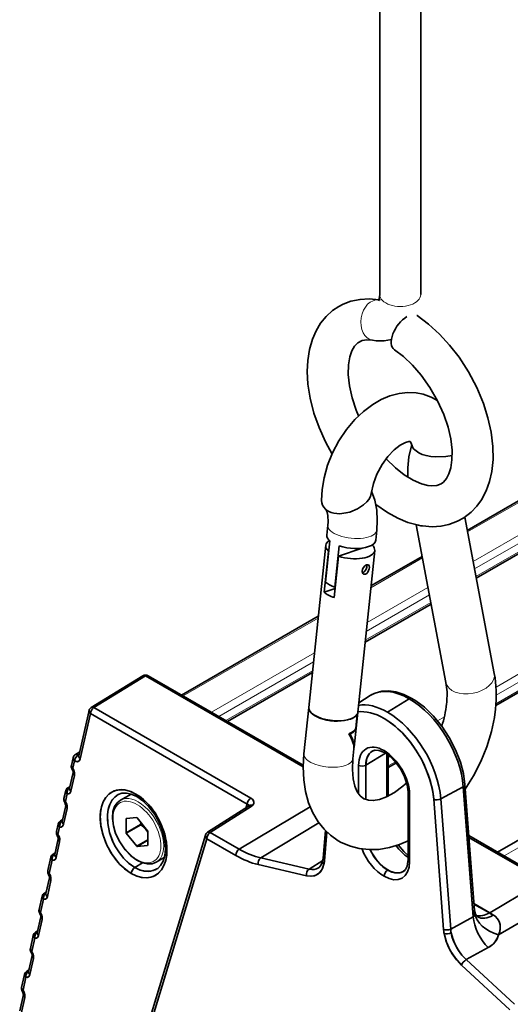
# Model space of a CAD drawing. Extents: x -31 to 2118, y -16 to 1035.
# Drawn here: x 1007 to 1055, y 686 to 783 of the extents above; entities that cross this region are included whole.
import ezdxf

# ---------------------------------------------------------------- set-up
doc = ezdxf.new("R2010")
doc.units = 0

msp = doc.modelspace()

# ---------------------------------------------------------------- linework, layer by layer
at = {"color": 7, "lineweight": 35}
for p, q in [((1042.027, 826.434), (1042.027, 755.774)), ((1046.027, 826.434), (1046.027, 755.774)), ((1132.217, 779.885), (1050.562, 732.742)), ((1132.217, 774.716), (1051.446, 728.083)), ((1124.464, 756.676), (1053.359, 715.623)), ((1136.959, 749.462), (1053.535, 701.297)), ((1053.213, 718.759), (1050.321, 734.017)), ((1036.969, 733.257), (1036.868, 732.289)), ((1048.497, 717.865), (1045.573, 733.293)), ((1041.743, 732.757), (1041.642, 731.789)), ((1036.763, 731.284), (1035.101, 715.421)), ((1037.166, 731.707), (1036.744, 727.676)), ((1038.078, 731.227), (1037.656, 727.196)), ((1037.036, 730.724), (1036.614, 726.693)), ((1037.064, 730.734), (1037.036, 730.724)), ((1038.018, 730.207), (1037.596, 726.176)), ((1040.309, 731.009), (1038.018, 730.207)), ((1041.537, 730.784), (1039.524, 711.57)), ((1046.159, 730.199), (1041.174, 727.321)), ((1037.689, 727.07), (1036.614, 726.693)), ((1037.704, 727.213), (1037.656, 727.196)), ((1047.042, 725.541), (1040.598, 721.82)), ((1036.037, 724.356), (1022.695, 716.653)), ((1035.461, 718.854), (1027.171, 714.068)), ((1013.882, 715.447), (1018.906, 718.537)), ((1014.137, 715.426), (1019.162, 718.516)), ((1014.137, 715.426), (1019.162, 718.516)), ((1018.906, 718.537), (1018.918, 718.544)), ((1034.555, 709.629), (1019.162, 718.516)), ((1034.555, 709.629), (1019.162, 718.516)), ((1034.558, 709.804), (1019.418, 718.544)), ((1039.978, 715.902), (1041.082, 716.604)), ((1041.185, 716.667), (1041.082, 716.604)), ((1042.793, 714.979), (1044.914, 716.289)), ((1042.793, 714.979), (1044.914, 716.289)), ((1012.663, 710.7), (1013.656, 715.131)), ((1012.799, 710.416), (1013.791, 714.846)), ((1012.799, 710.416), (1013.791, 714.846)), ((1029.101, 706.007), (1013.791, 714.846)), ((1029.101, 706.007), (1013.791, 714.846)), ((1029.447, 706.587), (1014.137, 715.426)), ((1029.447, 706.587), (1014.137, 715.426)), ((1035.104, 715.45), (1034.629, 710.91)), ((1039.69, 713.386), (1039.835, 714.797)), ((1039.701, 713.349), (1039.855, 714.848)), ((1039.144, 712.843), (1039.052, 712.891)), ((1039.701, 713.349), (1039.678, 713.361)), ((1012.329, 710.836), (1012.753, 711.098)), ((1039.508, 711.413), (1039.403, 710.409)), ((1040.683, 709.794), (1042.589, 710.974)), ((1040.683, 709.794), (1042.589, 710.974)), ((1041.272, 711.153), (1041.296, 711.168)), ((1041.272, 711.153), (1041.28, 711.158)), ((1011.938, 709.78), (1012.104, 710.52)), ((1012.073, 709.495), (1012.239, 710.236)), ((1012.073, 709.495), (1012.239, 710.236)), ((1012.617, 710.795), (1012.696, 710.844)), ((1012.617, 710.795), (1012.696, 710.844)), ((1012.617, 710.795), (1012.629, 710.787)), ((1012.617, 710.795), (1012.629, 710.787)), ((1012.629, 710.787), (1012.692, 710.826)), ((1012.629, 710.787), (1012.692, 710.826)), ((1042.731, 710.884), (1042.731, 706.733)), ((1042.731, 710.884), (1042.731, 706.733)), ((1042.865, 710.789), (1042.865, 706.799)), ((1043.652, 710.019), (1042.865, 709.565)), ((1011.763, 707.55), (1012.105, 709.079)), ((1039.964, 707.009), (1039.964, 709.786)), ((1039.964, 707.009), (1039.964, 709.786)), ((1040.683, 706.429), (1040.683, 709.794)), ((1040.683, 706.429), (1040.683, 709.794)), ((1011.898, 707.266), (1012.24, 708.795)), ((1011.898, 707.266), (1012.24, 708.795)), ((1011.213, 706.545), (1011.38, 707.288)), ((1011.605, 707.604), (1011.802, 707.726)), ((1011.766, 707.621), (1011.781, 707.63)), ((1011.766, 707.621), (1011.781, 707.63)), ((1011.766, 707.621), (1011.778, 707.619)), ((1011.766, 707.621), (1011.778, 707.619)), ((1044.793, 700.586), (1044.793, 707.118)), ((1047.988, 706.507), (1050.183, 707.697)), ((1047.988, 706.507), (1050.183, 707.697)), ((1051.148, 694.992), (1050.183, 707.697)), ((1051.148, 694.992), (1050.183, 707.697)), ((1051.161, 695), (1050.195, 707.704)), ((1051.161, 695), (1050.195, 707.704)), ((1051.276, 695.619), (1050.342, 707.908)), ((1011.349, 706.261), (1011.515, 707.003)), ((1011.349, 706.261), (1011.515, 707.003)), ((1017.765, 706.985), (1016.725, 706.384)), ((1018.592, 706.754), (1018.578, 706.746)), ((1018.592, 706.754), (1018.578, 706.746)), ((1018.71, 706.666), (1018.578, 706.746)), ((1018.71, 706.666), (1018.578, 706.746)), ((1044.939, 700.382), (1044.939, 706.914)), ((1044.939, 700.382), (1044.939, 706.914)), ((1048.261, 693.759), (1047.294, 706.476)), ((1047.294, 706.476), (1048.261, 693.759)), ((1047.988, 706.507), (1048.954, 693.79)), ((1047.988, 706.507), (1048.954, 693.79)), ((1011.037, 704.308), (1011.381, 705.845)), ((1011.172, 704.024), (1011.516, 705.56)), ((1011.172, 704.024), (1011.516, 705.56)), ((1025.233, 703.247), (1029.233, 705.788)), ((1025.495, 703.229), (1029.495, 705.771)), ((1025.495, 703.229), (1029.495, 705.771)), ((1035.24, 705.726), (1028.326, 701.595)), ((1035.24, 705.726), (1028.326, 701.595)), ((1028.961, 705.615), (1029.101, 706.007)), ((1028.961, 705.615), (1029.101, 706.007)), ((1029.278, 705.824), (1029.277, 705.822)), ((1010.879, 704.361), (1011.076, 704.483)), ((1011.039, 704.379), (1011.055, 704.388)), ((1011.039, 704.379), (1011.055, 704.388)), ((1011.039, 704.379), (1011.052, 704.377)), ((1011.039, 704.379), (1011.052, 704.377)), ((1017.273, 704.574), (1017.309, 704.594)), ((1017.273, 704.574), (1017.273, 703.194)), ((1018.321, 704.685), (1017.286, 704.592)), ((1019.381, 703.383), (1018.347, 704.67)), ((1018.687, 704.011), (1018.724, 704.2)), ((1036.093, 704.17), (1030.41, 700.745)), ((1036.093, 704.17), (1030.41, 700.745)), ((1010.489, 703.311), (1010.653, 704.045)), ((1010.624, 703.026), (1010.789, 703.761)), ((1010.624, 703.026), (1010.789, 703.761)), ((1017.273, 703.194), (1018.687, 704.011)), ((1017.286, 703.161), (1018.7, 703.977)), ((1019.329, 703.359), (1019.394, 703.273)), ((1019.394, 701.97), (1019.394, 703.349)), ((1028.326, 701.595), (1025.495, 703.229)), ((1028.326, 701.595), (1025.495, 703.229)), ((1036.723, 703.417), (1036.498, 700.712)), ((1036.876, 703.266), (1036.642, 700.466)), ((1036.876, 703.266), (1036.642, 700.466)), ((1010.31, 701.066), (1010.656, 702.61)), ((1010.446, 700.781), (1010.792, 702.326)), ((1010.446, 700.781), (1010.792, 702.326)), ((1025.023, 702.97), (1013.806, 665.938)), ((1025.148, 702.62), (1013.931, 665.588)), ((1025.148, 702.62), (1013.931, 665.588)), ((1017.286, 703.161), (1018.321, 701.874)), ((1018.321, 701.874), (1019.394, 702.494)), ((1018.347, 701.859), (1019.394, 702.463)), ((1027.979, 700.986), (1025.148, 702.62)), ((1027.979, 700.986), (1025.148, 702.62)), ((1050.721, 702.922), (1058.281, 698.557)), ((1058.025, 698.528), (1050.735, 702.737)), ((1050.735, 702.737), (1058.025, 698.528)), ((1018.347, 701.859), (1019.381, 701.951)), ((1009.637, 699.505), (1009.927, 700.803)), ((1009.772, 699.221), (1010.062, 700.519)), ((1009.772, 699.221), (1010.062, 700.519)), ((1010.152, 701.119), (1010.35, 701.241)), ((1010.313, 701.137), (1010.328, 701.146)), ((1010.313, 701.137), (1010.328, 701.146)), ((1010.313, 701.137), (1010.326, 701.134)), ((1010.313, 701.137), (1010.326, 701.135)), ((1021.006, 700.773), (1020.225, 700.322)), ((1035.135, 699.654), (1030.41, 700.745)), ((1035.135, 699.654), (1030.41, 700.745)), ((1036.468, 700.491), (1035.135, 699.654)), ((1036.468, 700.491), (1035.135, 699.654)), ((1018.87, 700.257), (1018.124, 699.804)), ((1018.87, 700.257), (1018.124, 699.804)), ((1034.889, 699.003), (1030.164, 700.095)), ((1034.889, 699.003), (1030.164, 700.095)), ((1044.289, 699.395), (1044.314, 699.409)), ((1044.289, 699.395), (1044.297, 699.399)), ((1009.456, 697.251), (1009.804, 698.805)), ((1009.591, 696.967), (1009.939, 698.52)), ((1009.591, 696.967), (1009.939, 698.52)), ((1058.025, 698.528), (1052.765, 695.385)), ((1052.765, 695.385), (1058.025, 698.528)), ((1008.784, 695.7), (1009.073, 696.988)), ((1008.92, 695.416), (1009.208, 696.704)), ((1008.92, 695.416), (1009.208, 696.704)), ((1009.298, 697.305), (1009.495, 697.427)), ((1009.459, 697.322), (1009.474, 697.331)), ((1009.459, 697.322), (1009.474, 697.331)), ((1009.459, 697.322), (1009.472, 697.32)), ((1009.459, 697.322), (1009.472, 697.32)), ((1053.633, 693.218), (1060.055, 697.012)), ((1053.633, 693.218), (1060.055, 697.012)), ((1051.226, 696.274), (1052.765, 695.385)), ((1051.226, 696.274), (1052.765, 695.385)), ((1051.229, 696.229), (1052.728, 695.364)), ((1051.229, 696.229), (1052.728, 695.364)), ((1008.602, 693.437), (1008.952, 694.999)), ((1008.737, 693.152), (1009.087, 694.715)), ((1008.737, 693.152), (1009.087, 694.715)), ((1051.148, 694.992), (1048.954, 693.79)), ((1051.148, 694.992), (1048.954, 693.79)), ((1051.148, 694.992), (1051.161, 695)), ((1051.148, 694.992), (1051.161, 695)), ((1053.1, 695.137), (1053.137, 695.159)), ((1008.444, 693.49), (1008.641, 693.612)), ((1007.932, 691.895), (1008.219, 693.174)), ((1008.067, 691.611), (1008.354, 692.89)), ((1008.067, 691.611), (1008.354, 692.89)), ((1008.605, 693.508), (1008.62, 693.517)), ((1008.605, 693.508), (1008.62, 693.517)), ((1008.605, 693.508), (1008.618, 693.506)), ((1008.605, 693.508), (1008.617, 693.506)), ((1052.613, 691.981), (1050.463, 690.804)), ((1052.613, 691.981), (1050.463, 690.804)), ((1007.748, 689.622), (1008.1, 691.194)), ((1007.883, 689.338), (1008.235, 690.91)), ((1007.883, 689.338), (1008.235, 690.91)), ((1050.463, 690.804), (1055.189, 686.439)), ((1050.463, 690.804), (1055.189, 686.439)), ((1007.59, 689.676), (1007.787, 689.798)), ((1054.74, 685.906), (1050.014, 690.271)), ((1050.014, 690.271), (1054.74, 685.906)), ((1007.08, 688.09), (1007.364, 689.36)), ((1007.215, 687.805), (1007.5, 689.075)), ((1007.215, 687.805), (1007.5, 689.075)), ((1007.75, 689.693), (1007.766, 689.703)), ((1007.75, 689.693), (1007.766, 689.703)), ((1007.75, 689.693), (1007.763, 689.691)), ((1007.75, 689.693), (1007.763, 689.691)), ((1006.893, 685.808), (1007.247, 687.389)), ((1007.029, 685.524), (1007.383, 687.104)), ((1007.029, 685.524), (1007.383, 687.104))]:
    msp.add_line(p, q, dxfattribs=at)
at = {"color": 7, "lineweight": 13}
for p, q in [((1132.217, 779.716), (1050.591, 732.589)), ((1132.217, 776.519), (1051.138, 729.707)), ((1132.217, 775.702), (1051.277, 728.971)), ((1132.217, 774.886), (1051.417, 728.235)), ((1122.904, 757.577), (1053.378, 717.436)), ((1123.611, 757.169), (1053.401, 716.633)), ((1124.318, 756.76), (1053.372, 715.8)), ((1136.96, 749.462), (1053.535, 701.296)), ((1136.971, 749.455), (1053.546, 701.29)), ((1137.585, 749.101), (1054.16, 700.936)), ((1046.188, 730.047), (1041.155, 727.141)), ((1046.874, 726.429), (1040.708, 722.869)), ((1046.734, 727.165), (1040.799, 723.738)), ((1047.013, 725.693), (1040.617, 722)), ((1036.018, 724.176), (1022.842, 716.568)), ((1035.662, 720.772), (1025.611, 714.969)), ((1035.571, 719.903), (1026.318, 714.561)), ((1035.48, 719.034), (1027.025, 714.153)), ((1048.341, 714.528), (1047.677, 714.145)), ((1043.039, 710.651), (1042.865, 710.55)), ((1043.557, 710.133), (1042.865, 709.734))]:
    msp.add_line(p, q, dxfattribs=at)
at = {"color": 7, "lineweight": 35}
for points in [[(1041.963, 755.265), (1041.001, 755.354), (1040.107, 755.309), (1039.205, 755.123), (1038.469, 754.848), (1038.026, 754.619)], [(1042.027, 755.774), (1041.985, 755.348), (1041.917, 755.156)], [(1038.026, 754.619), (1037.435, 754.223), (1036.8, 753.648), (1036.256, 752.979), (1035.819, 752.253), (1035.46, 751.425), (1035.169, 750.404), (1035.004, 749.329), (1034.956, 748.25), (1035.024, 747.035), (1035.239, 745.648), (1035.609, 744.2), (1036.108, 742.78), (1036.734, 741.385), (1037.376, 740.202)], [(1045.674, 753.722), (1046.793, 752.889), (1047.856, 751.921), (1048.853, 750.836), (1049.773, 749.649), (1050.699, 748.217), (1051.496, 746.707), (1052.147, 745.148), (1052.593, 743.742), (1052.904, 742.336), (1053.071, 740.95), (1053.088, 739.661), (1052.968, 738.489), (1052.751, 737.515), (1052.432, 736.619), (1051.972, 735.738), (1051.519, 735.107), (1050.947, 734.505), (1050.241, 733.965), (1049.631, 733.628), (1048.775, 733.31), (1047.997, 733.151), (1047.153, 733.099), (1046.212, 733.171), (1046.051, 733.196)], [(1041.337, 751.314), (1040.775, 751.354), (1040.321, 751.282), (1039.905, 751.076), (1039.58, 750.751), (1039.314, 750.294), (1039.109, 749.688), (1038.982, 748.91), (1038.964, 747.962), (1039.08, 746.87), (1039.34, 745.693), (1039.742, 744.472), (1039.963, 743.926)], [(1043.17, 751.404), (1042.476, 751.271), (1041.695, 751.268), (1041.337, 751.314)], [(1043.458, 750.392), (1044.344, 749.723), (1045.226, 748.891), (1046.071, 747.919), (1046.933, 746.709), (1047.68, 745.404), (1048.286, 744.05), (1048.694, 742.834), (1048.959, 741.671), (1049.087, 740.565), (1049.081, 739.647), (1048.967, 738.858), (1048.783, 738.262), (1048.551, 737.812), (1048.244, 737.455), (1048.027, 737.299)], [(1036.357, 735.675), (1036.41, 736.729), (1036.596, 737.864), (1036.946, 739.114), (1037.434, 740.33), (1038.049, 741.494), (1038.78, 742.582), (1039.615, 743.574), (1040.449, 744.366), (1041.356, 745.046), (1042.171, 745.516), (1043.025, 745.878), (1043.94, 746.121), (1044.761, 746.212), (1045.58, 746.178), (1046.283, 746.04), (1047.053, 745.757), (1047.245, 745.661)], [(1041.197, 736.333), (1041.409, 737.316), (1041.751, 738.23), (1042.263, 739.185), (1042.832, 739.97), (1043.45, 740.615), (1044.039, 741.065), (1044.542, 741.322), (1044.878, 741.411), (1045.016, 741.41)], [(1045.15, 741.137), (1044.88, 739.928), (1044.764, 738.856), (1044.762, 737.954)], [(1045.007, 741.412), (1045.068, 741.324), (1045.191, 740.996)], [(1045.836, 740.315), (1045.44, 740.595), (1045.302, 740.756), (1045.191, 740.996)], [(1049.098, 740.065), (1048.47, 739.957), (1047.518, 739.924), (1047.031, 739.966), (1046.558, 740.053), (1046.177, 740.166), (1045.836, 740.315)], [(1042.655, 739.748), (1043.566, 738.856), (1044.429, 738.176), (1045.296, 737.647), (1046.095, 737.301), (1046.717, 737.14)], [(1048.027, 737.299), (1047.613, 737.141), (1047.114, 737.1), (1046.717, 737.14)], [(1041.197, 736.333), (1041.117, 736.044), (1040.96, 735.759), (1040.787, 735.54), (1040.45, 735.225)], [(1041.235, 736.583), (1041.545, 735.697), (1041.734, 734.718), (1041.795, 733.707), (1041.743, 732.757)], [(1040.45, 735.225), (1039.845, 734.835), (1039.109, 734.535), (1038.734, 734.441), (1038.137, 734.374), (1037.561, 734.422), (1037.294, 734.494), (1037.049, 734.6)], [(1041.648, 735.257), (1042.778, 734.478), (1043.808, 733.92), (1044.775, 733.525), (1045.808, 733.242), (1046.051, 733.196)], [(1036.742, 734.814), (1036.762, 734.792), (1036.86, 734.603), (1036.961, 734.199), (1036.991, 733.556), (1036.969, 733.257)], [(1040.75, 729.361), (1040.588, 729.269), (1040.444, 729.121), (1040.347, 728.947), (1040.311, 728.735)], [(1041.024, 729.129), (1040.996, 729.282), (1040.925, 729.361)], [(1040.311, 728.735), (1040.335, 728.621), (1040.392, 728.529), (1040.459, 728.477)], [(1040.656, 728.465), (1040.777, 728.538), (1040.878, 728.655), (1041.006, 728.971), (1041.024, 729.129)], [(1048.497, 717.865), (1048.596, 716.97), (1048.568, 715.932), (1048.553, 715.785)], [(1045.177, 716.321), (1044.387, 716.709), (1043.597, 716.959), (1042.905, 717.056), (1042.225, 717.025), (1041.573, 716.853), (1041.185, 716.667)], [(1050.342, 707.908), (1050.191, 708.984), (1049.902, 710.089), (1049.432, 711.317), (1048.819, 712.508), (1048.083, 713.626), (1047.246, 714.636), (1046.388, 715.459), (1045.568, 716.079), (1045.177, 716.321)], [(1013.791, 714.846), (1013.663, 715.015), (1013.656, 715.131)], [(1014.137, 715.426), (1013.968, 715.473), (1013.882, 715.447)], [(1050.377, 707.444), (1051.195, 708.771), (1051.899, 710.165), (1052.48, 711.607), (1052.927, 713.077), (1053.215, 714.451), (1053.327, 715.285)], [(1047.294, 706.476), (1047.167, 707.41), (1046.925, 708.377), (1046.576, 709.353), (1046.126, 710.315), (1045.588, 711.239), (1044.974, 712.103), (1044.299, 712.887), (1043.579, 713.57), (1042.832, 714.137), (1042.452, 714.374)], [(1034.629, 710.91), (1034.555, 709.649), (1034.611, 708.356), (1034.787, 707.218), (1035.092, 706.119), (1035.496, 705.16), (1036.021, 704.271), (1036.599, 703.549), (1037.229, 702.951), (1037.972, 702.426), (1038.268, 702.259)], [(1041.296, 711.168), (1041.6, 711.261), (1041.938, 711.24), (1042.391, 711.081), (1042.555, 710.994)], [(1042.555, 710.994), (1043.043, 710.647), (1043.577, 710.111), (1044.073, 709.419), (1044.459, 708.653), (1044.704, 707.877), (1044.791, 707.206), (1044.793, 707.118)], [(1012.239, 710.236), (1012.111, 710.405), (1012.104, 710.52)], [(1012.239, 710.236), (1012.314, 710.46), (1012.461, 710.668), (1012.617, 710.795)], [(1012.239, 710.236), (1012.464, 710.145), (1012.6, 710.159), (1012.707, 710.232), (1012.799, 710.416)], [(1012.239, 710.236), (1012.382, 710.163), (1012.519, 710.143), (1012.641, 710.178), (1012.735, 710.266), (1012.799, 710.416)], [(1012.584, 710.815), (1012.437, 710.862), (1012.329, 710.836)], [(1039.403, 710.409), (1039.356, 709.392), (1039.432, 708.483), (1039.603, 707.763), (1039.842, 707.207), (1040.13, 706.8), (1040.474, 706.523), (1040.505, 706.506)], [(1011.938, 709.78), (1011.956, 709.636), (1012.073, 709.495)], [(1012.073, 709.495), (1012.013, 709.421), (1012.008, 709.404), (1012.008, 709.398), (1012.01, 709.393)], [(1012.01, 709.393), (1012.101, 709.175), (1012.107, 709.088), (1012.106, 709.081)], [(1012.24, 708.795), (1012.245, 709.062), (1012.183, 709.284), (1012.073, 709.495)], [(1012.24, 708.795), (1012.244, 709.065), (1012.182, 709.287), (1012.073, 709.495)], [(1040.505, 706.506), (1040.925, 706.368), (1041.392, 706.35), (1041.995, 706.457), (1042.692, 706.716), (1043.456, 707.138), (1044.279, 707.746), (1044.74, 708.156)], [(1011.515, 707.003), (1011.387, 707.172), (1011.38, 707.288)], [(1011.515, 707.003), (1011.519, 707.22), (1011.592, 707.428), (1011.766, 707.621)], [(1011.515, 707.003), (1011.674, 707.001), (1011.8, 707.075), (1011.898, 707.266)], [(1011.515, 707.003), (1011.717, 707.017), (1011.831, 707.111), (1011.898, 707.266)], [(1018.235, 706.984), (1017.741, 707.223), (1017.253, 707.367), (1016.783, 707.413), (1016.34, 707.36), (1015.936, 707.208), (1015.58, 706.962), (1015.279, 706.626), (1015.042, 706.209), (1014.873, 705.719), (1014.794, 705.313), (1014.757, 704.878), (1014.762, 704.419), (1014.809, 703.94), (1015.028, 702.963), (1015.401, 701.992), (1015.908, 701.081), (1016.524, 700.273), (1017.135, 699.68), (1017.781, 699.226)], [(1018.235, 706.984), (1017.698, 707.239), (1017.152, 707.385), (1016.617, 707.405), (1016.108, 707.286), (1015.661, 707.029), (1015.294, 706.646), (1015.046, 706.218), (1014.875, 705.727), (1014.779, 705.193), (1014.757, 704.526), (1014.825, 703.837), (1014.974, 703.147), (1015.307, 702.201), (1015.766, 701.307), (1016.34, 700.489), (1016.679, 700.106), (1017.043, 699.759), (1017.404, 699.471), (1017.781, 699.226)], [(1018.337, 706.727), (1017.773, 706.982), (1017.306, 707.081), (1016.867, 707.061), (1016.51, 706.935)], [(1011.213, 706.545), (1011.232, 706.402), (1011.349, 706.261)], [(1011.349, 706.261), (1011.289, 706.187), (1011.283, 706.17), (1011.283, 706.163), (1011.285, 706.159)], [(1011.285, 706.158), (1011.376, 705.941), (1011.382, 705.854), (1011.381, 705.846)], [(1011.516, 705.56), (1011.52, 705.827), (1011.459, 706.05), (1011.349, 706.261)], [(1011.516, 705.56), (1011.519, 705.831), (1011.458, 706.052), (1011.349, 706.261)], [(1016.51, 706.935), (1016.171, 706.691), (1015.892, 706.362), (1015.681, 705.962), (1015.531, 705.476), (1015.458, 704.947)], [(1016.725, 706.384), (1016.405, 706.125), (1016.154, 705.749), (1015.994, 705.26), (1015.942, 704.701)], [(1017.781, 699.226), (1018.317, 698.971), (1018.863, 698.825), (1019.398, 698.805), (1019.908, 698.924), (1020.354, 699.181), (1020.721, 699.564), (1020.969, 699.992), (1021.14, 700.483), (1021.236, 701.017), (1021.258, 701.684), (1021.19, 702.373), (1021.041, 703.063), (1020.708, 704.009), (1020.25, 704.903), (1019.675, 705.721), (1019.336, 706.104), (1018.972, 706.452), (1018.611, 706.739), (1018.235, 706.984)], [(1017.781, 699.226), (1018.274, 698.987), (1018.763, 698.843), (1019.233, 698.797), (1019.675, 698.851), (1020.079, 699.002), (1020.435, 699.248), (1020.736, 699.584), (1020.973, 700.001), (1021.142, 700.491), (1021.221, 700.897), (1021.259, 701.332), (1021.253, 701.792), (1021.206, 702.27), (1020.988, 703.247), (1020.615, 704.218), (1020.107, 705.13), (1019.491, 705.937), (1018.88, 706.53), (1018.235, 706.984)], [(1018.337, 706.727), (1018.898, 706.334), (1019.507, 705.738), (1020.073, 704.983), (1020.533, 704.142), (1020.869, 703.252), (1021.066, 702.358), (1021.114, 701.632), (1021.052, 700.98), (1020.894, 700.437), (1020.648, 700.004), (1020.358, 699.718), (1020.279, 699.665)], [(1029.447, 706.587), (1029.607, 706.468), (1029.717, 706.321), (1029.748, 706.094), (1029.639, 705.889)], [(1029.447, 706.587), (1029.602, 706.473), (1029.706, 706.342), (1029.753, 706.203), (1029.74, 706.061), (1029.639, 705.889)], [(1029.101, 706.007), (1029.234, 705.941), (1029.269, 705.891), (1029.274, 705.819)], [(1029.101, 706.007), (1029.223, 705.95), (1029.26, 705.909), (1029.273, 705.819)], [(1010.789, 703.761), (1010.793, 703.977), (1010.866, 704.186), (1011.039, 704.379)], [(1015.458, 704.947), (1015.452, 704.526), (1015.484, 704.096), (1015.658, 703.231), (1015.964, 702.38), (1016.234, 701.836), (1016.552, 701.322)], [(1015.458, 704.947), (1015.482, 704.115), (1015.656, 703.237), (1015.972, 702.361), (1016.239, 701.826), (1016.551, 701.322)], [(1020.225, 700.322), (1019.824, 700.171), (1019.364, 700.148), (1018.886, 700.252), (1018.333, 700.51), (1017.752, 700.938), (1017.176, 701.539), (1016.652, 702.301), (1016.254, 703.136), (1016.032, 703.882), (1015.943, 704.602), (1015.942, 704.701)], [(1010.489, 703.311), (1010.508, 703.167), (1010.624, 703.026)], [(1010.789, 703.761), (1010.661, 703.93), (1010.653, 704.045)], [(1010.789, 703.761), (1010.948, 703.759), (1011.074, 703.833), (1011.172, 704.024)], [(1010.789, 703.761), (1010.991, 703.775), (1011.105, 703.869), (1011.172, 704.024)], [(1025.495, 703.229), (1025.394, 703.268), (1025.299, 703.272), (1025.233, 703.247)], [(1010.624, 703.026), (1010.564, 702.952), (1010.559, 702.935), (1010.559, 702.929), (1010.561, 702.924)], [(1010.561, 702.924), (1010.652, 702.706), (1010.658, 702.619), (1010.657, 702.612)], [(1010.792, 702.326), (1010.796, 702.593), (1010.734, 702.815), (1010.624, 703.026)], [(1010.792, 702.326), (1010.795, 702.596), (1010.734, 702.818), (1010.624, 703.026)], [(1025.148, 702.62), (1025.064, 702.721), (1025.018, 702.834), (1025.023, 702.97)], [(1038.268, 702.259), (1039.167, 701.875), (1040.015, 701.655), (1041.011, 701.548), (1041.937, 701.579), (1042.988, 701.757), (1043.959, 702.05), (1044.793, 702.399)], [(1016.551, 701.322), (1017.031, 700.71), (1017.562, 700.198), (1018.124, 699.804)], [(1016.552, 701.322), (1017.019, 700.724), (1017.547, 700.211), (1018.124, 699.804)], [(1043.834, 702.005), (1044.371, 701.36), (1044.793, 700.983)], [(1010.062, 700.519), (1009.935, 700.688), (1009.927, 700.803)], [(1010.062, 700.519), (1010.067, 700.735), (1010.14, 700.943), (1010.313, 701.137)], [(1010.062, 700.519), (1010.221, 700.517), (1010.348, 700.59), (1010.446, 700.781)], [(1010.062, 700.519), (1010.265, 700.532), (1010.379, 700.626), (1010.446, 700.781)], [(1036.455, 700.43), (1036.325, 700.073), (1036.121, 699.819), (1036.053, 699.77)], [(1044.314, 699.409), (1044.547, 699.625), (1044.697, 699.929), (1044.786, 700.4), (1044.793, 700.586)], [(1009.637, 699.506), (1009.655, 699.362), (1009.772, 699.221)], [(1018.124, 699.804), (1018.582, 699.584), (1019.047, 699.454), (1019.503, 699.426), (1019.91, 699.497), (1020.279, 699.665)], [(1018.124, 699.804), (1018.649, 699.559), (1019.165, 699.437), (1019.653, 699.44), (1020.099, 699.569), (1020.28, 699.666)], [(1034.889, 699.003), (1035.367, 698.959), (1035.593, 698.99), (1035.804, 699.058), (1036.161, 699.296), (1036.425, 699.656), (1036.59, 700.116)], [(1034.889, 699.003), (1035.288, 698.957), (1035.654, 699.006), (1035.975, 699.149), (1036.242, 699.383), (1036.447, 699.701), (1036.59, 700.116)], [(1009.772, 699.221), (1009.712, 699.147), (1009.707, 699.13), (1009.707, 699.124), (1009.709, 699.119)], [(1009.709, 699.119), (1009.8, 698.901), (1009.806, 698.814), (1009.804, 698.806)], [(1009.939, 698.52), (1009.943, 698.787), (1009.882, 699.01), (1009.772, 699.221)], [(1009.939, 698.52), (1009.943, 698.791), (1009.881, 699.012), (1009.772, 699.221)], [(1009.208, 696.704), (1009.08, 696.873), (1009.073, 696.989)], [(1009.208, 696.704), (1009.213, 696.921), (1009.285, 697.129), (1009.459, 697.322)], [(1009.208, 696.704), (1009.367, 696.702), (1009.494, 696.776), (1009.591, 696.967)], [(1009.208, 696.704), (1009.41, 696.718), (1009.524, 696.812), (1009.591, 696.967)], [(1008.784, 695.7), (1008.803, 695.557), (1008.92, 695.416)], [(1051.276, 695.619), (1051.373, 695.26), (1051.546, 695.03), (1051.599, 694.989)], [(1008.92, 695.416), (1008.86, 695.342), (1008.854, 695.325), (1008.854, 695.318), (1008.857, 695.313)], [(1008.857, 695.313), (1008.947, 695.096), (1008.953, 695.009), (1008.952, 695.001)], [(1009.087, 694.715), (1009.091, 694.982), (1009.03, 695.205), (1008.92, 695.416)], [(1009.087, 694.715), (1009.091, 694.986), (1009.029, 695.207), (1008.92, 695.416)], [(1051.161, 695), (1051.192, 695.031), (1051.237, 695.116), (1051.279, 695.361)], [(1053.633, 693.218), (1053.75, 693.553), (1053.8, 693.899), (1053.778, 694.222), (1053.686, 694.529), (1053.525, 694.804), (1053.303, 695.037), (1053.137, 695.159)], [(1053.633, 693.218), (1053.741, 693.518), (1053.791, 693.783), (1053.791, 694.131), (1053.723, 694.432), (1053.629, 694.644), (1053.503, 694.833), (1053.336, 695.009), (1053.137, 695.159)], [(1008.354, 692.89), (1008.226, 693.059), (1008.219, 693.174)], [(1008.354, 692.89), (1008.358, 693.106), (1008.431, 693.314), (1008.605, 693.508)], [(1008.354, 692.89), (1008.513, 692.888), (1008.639, 692.961), (1008.737, 693.152)], [(1008.354, 692.89), (1008.556, 692.903), (1008.67, 692.997), (1008.737, 693.152)], [(1048.314, 693.347), (1048.539, 692.521), (1048.913, 691.697), (1049.412, 690.934), (1050.014, 690.271)], [(1050.014, 690.271), (1049.529, 690.787), (1049.105, 691.373), (1048.755, 692.007), (1048.487, 692.67), (1048.314, 693.347)], [(1050.463, 690.804), (1050.046, 691.244), (1049.68, 691.746), (1049.378, 692.29), (1049.148, 692.859), (1048.999, 693.437)], [(1052.613, 691.981), (1052.996, 692.242), (1053.302, 692.559), (1053.524, 692.921), (1053.633, 693.218)], [(1007.932, 691.895), (1007.951, 691.751), (1008.067, 691.611)], [(1008.067, 691.611), (1008.008, 691.536), (1008.002, 691.52), (1008.002, 691.513), (1008.004, 691.508)], [(1008.004, 691.508), (1008.095, 691.29), (1008.101, 691.203), (1008.1, 691.196)], [(1008.235, 690.91), (1008.239, 691.177), (1008.178, 691.4), (1008.067, 691.611)], [(1008.235, 690.91), (1008.238, 691.181), (1008.177, 691.402), (1008.067, 691.611)], [(1007.5, 689.075), (1007.372, 689.244), (1007.364, 689.36)], [(1007.5, 689.075), (1007.504, 689.292), (1007.577, 689.5), (1007.75, 689.693)], [(1007.5, 689.075), (1007.658, 689.073), (1007.785, 689.147), (1007.883, 689.338)], [(1007.5, 689.075), (1007.702, 689.089), (1007.816, 689.183), (1007.883, 689.338)], [(1007.08, 688.09), (1007.099, 687.946), (1007.215, 687.805)], [(1007.215, 687.805), (1007.155, 687.731), (1007.15, 687.714), (1007.15, 687.708), (1007.152, 687.703)], [(1007.152, 687.703), (1007.243, 687.485), (1007.249, 687.398), (1007.248, 687.39)], [(1007.383, 687.104), (1007.387, 687.371), (1007.326, 687.594), (1007.215, 687.805)], [(1007.383, 687.104), (1007.386, 687.375), (1007.325, 687.596), (1007.215, 687.805)]]:
    msp.add_lwpolyline(points, dxfattribs=at)
for centre, radius, start, end in [((1042.076, 755.632), 0.381, 258.94958, 270.76708), ((1045.039, 741.474), 4.732, 56.03706, 62.22032), ((1037.522, 735.681), 1.165, 180.33689, 228.04424), ((1037.717, 735.883), 1.446, 227.62985, 242.50327), ((1040.84, 729.158), 0.221, 67.28812, 113.95524), ((1040.57, 728.694), 0.244, 242.98632, 290.67163), ((1019.168, 718.111), 0.5, 60, 119.99998), ((1037.508, 717.013), 11.114, 342.19612, 353.65482), ((1014.144, 715.021), 0.5, 121.59447, 167.37424), ((1038.969, 711.626), 0.558, 346.52097, 354.24389), ((1012.592, 710.411), 0.5, 121.70407, 167.37424), ((1012.692, 710.886), 0.118, 237.57475, 263.76298), ((1012.692, 710.885), 0.117, 237.31549, 263.73395), ((1012.426, 709.671), 0.5, 176.64771, 213.71875), ((1012.452, 709.666), 0.527, 167.5569, 176.35529), ((1011.868, 707.178), 0.5, 121.70039, 167.37424), ((1011.704, 707.425), 0.205, 72.58578, 119.52507), ((1011.701, 706.436), 0.5, 176.64771, 213.71875), ((1011.728, 706.432), 0.527, 167.55787, 176.35401), ((1029.114, 705.985), 0.23, 301.15427, 314.83232), ((1029.119, 706.376), 0.712, 301.87113, 316.87306), ((1029.118, 706.377), 0.713, 301.88166, 316.86277), ((1011.141, 703.936), 0.5, 121.70039, 167.37424), ((1010.978, 704.183), 0.205, 72.58578, 119.52507), ((1010.978, 704.183), 0.205, 72.62866, 119.47266), ((1010.977, 703.202), 0.5, 176.64771, 213.71875), ((1011.003, 703.197), 0.527, 167.5569, 176.35529), ((1016.416, 701.016), 3.739, 38.80579, 52.35481), ((1025.501, 702.825), 0.5, 122.43501, 163.14754), ((1010.415, 700.694), 0.5, 121.70039, 167.37424), ((1010.252, 700.941), 0.205, 72.58578, 119.52507), ((1034.446, 700.876), 2.059, 347.49885, 355.43424), ((1034.095, 700.671), 2.556, 347.45158, 355.40099), ((1034.095, 700.671), 2.556, 347.45118, 355.40138), ((1010.151, 699.392), 0.527, 167.5569, 176.35529), ((1010.125, 699.396), 0.5, 176.64771, 213.71875), ((1009.561, 696.879), 0.5, 121.70039, 167.37424), ((1009.398, 697.126), 0.205, 72.58578, 119.52506), ((1009.272, 695.591), 0.5, 176.64771, 213.71875), ((1009.299, 695.587), 0.527, 167.5569, 176.35529), ((1049.281, 695.46), 2.001, 357.15076, 4.54297), ((1049.284, 695.46), 1.998, 357.14533, 4.54662), ((1052.349, 694.076), 4.101, 184.44101, 190.2404), ((1052.349, 694.076), 4.1, 184.44072, 190.2407), ((1052.433, 694.057), 3.489, 184.39952, 190.24178), ((1052.434, 694.058), 3.491, 184.40048, 190.24083), ((1008.707, 693.065), 0.5, 121.70039, 167.37424), ((1008.543, 693.312), 0.205, 72.58578, 119.52507), ((1008.42, 691.786), 0.5, 176.64771, 213.71875), ((1008.447, 691.781), 0.527, 167.5569, 176.35529), ((1007.852, 689.25), 0.5, 121.70039, 167.37424), ((1007.689, 689.497), 0.205, 72.58578, 119.52505), ((1007.568, 687.98), 0.5, 176.64771, 213.71875), ((1007.594, 687.976), 0.527, 167.5569, 176.35529)]:
    msp.add_arc(centre, radius, start, end, dxfattribs=at)
at = {"color": 7, "lineweight": 13}
for centre, major_axis, ratio, start_param, end_param in [((1041.67, 753.286), (0.333, 1.972), 0.736781, 0.027846, 3.141714), ((1044.027, 755.774), (-2, 0), 0.57735, 0, 3.141593), ((1039.356, 733.007), (-2.387, 0.25), 0.434716, 0, 3.141593), ((1050.855, 718.312), (2.358, 0.447), 0.629085, 3.141536, 6.283128), ((1037.016, 710.659), (2.387, -0.25), 0.434649, 3.141593, 3.968475), ((1037.016, 710.659), (-2.387, 0.25), 0.434716, 0.82685, 2.397646), ((1037.016, 710.659), (2.387, -0.25), 0.434649, 5.539272, 6.283185), ((1018.334, 703.272), (-1.65, 2.858), 0.57735, 0.169851, 6.453036), ((1018.475, 703.353), (-1.75, 3.031), 0.57735, 3.141593, 6.283284)]:
    msp.add_ellipse(centre, major_axis=major_axis, ratio=ratio, start_param=start_param, end_param=end_param, dxfattribs=at)
at = {"color": 7, "lineweight": 35}
for centre, major_axis, ratio, start_param, end_param in [((1044.566, 752.057), (-1.108, -1.665), 0.531671, 3.962331, 6.283185), ((1044.566, 752.057), (-1.108, -1.665), 0.531671, 3.141593, 3.157172), ((1039.255, 732.039), (-2.387, 0.25), 0.434716, 0, 0.552591), ((1039.15, 731.034), (-2.387, 0.25), 0.434716, 0, 0.530881), ((1039.15, 731.034), (-2.387, 0.25), 0.434716, 5.777486, 6.283185), ((1039.255, 732.039), (-2.387, 0.25), 0.434716, 1.101108, 2.397646), ((1039.255, 732.039), (-2.387, 0.25), 0.434716, 2.397646, 3.141593), ((1039.15, 731.034), (-2.387, 0.25), 0.434716, 3.141593, 3.647281), ((1039.15, 731.034), (-2.387, 0.25), 0.434716, 1.122818, 3.141593), ((1040.423, 729.061), (-0.233, -0.442), 0.609862, 0.484468, 2.319608), ((1040.423, 729.061), (-0.233, -0.442), 0.609862, 2.319608, 2.595066), ((1038.833, 728.008), (-2.387, 0.25), 0.434716, 0.552591, 1.101108), ((1038.728, 727.003), (-2.387, 0.25), 0.434716, 0.530881, 1.122818), ((1042.714, 712.281), (-7.553, -11.285), 0.670044, 2.237753, 2.543715), ((1019.168, 718.112), (0.262, -0.426), 0.575621, 2.340199, 3.141508), ((1019.168, 718.111), (0.262, -0.426), 0.575579, 2.340322, 3.125613), ((1019.168, 718.111), (0.25, 0.433), 0.57735, 0.785398, 0.802851), ((1019.168, 718.111), (0.25, 0.433), 0.57735, 0.785398, 0.802851), ((1019.168, 718.111), (0.25, 0.433), 0.57735, 0, 0.785398), ((1019.168, 718.111), (-0.25, -0.433), 0.57735, 3.141593, 3.926991), ((1044.914, 710.18), (3.741, -6.48), 0.57735, 2.356194, 3.166362), ((1044.914, 710.18), (-3.741, 6.48), 0.57735, 5.497787, 6.307881), ((1042.793, 708.955), (3.689, -6.389), 0.57735, 2.356194, 2.932245), ((1042.793, 708.955), (3.689, -6.389), 0.57735, 2.356194, 2.932245), ((1044.927, 715.888), (-0.25, -0.433), 0.57735, 3.926991, 3.961897), ((1044.927, 715.888), (-0.25, -0.433), 0.57735, 3.926991, 3.961897), ((1044.914, 710.18), (-3.741, 6.48), 0.57735, 4.018514, 5.497787), ((1044.914, 710.18), (3.741, -6.48), 0.57735, 0.876922, 2.356194), ((1044.927, 715.888), (-0.25, -0.433), 0.57735, 3.141593, 3.926991), ((1044.927, 715.888), (-0.25, -0.433), 0.57735, 3.141593, 3.926991), ((1014.144, 715.021), (0.488, -0.109), 0.627018, 3.141702, 4.054087), ((1014.144, 715.021), (0.25, 0.433), 0.57735, 0.802851, 2.286381), ((1014.144, 715.021), (0.25, 0.433), 0.57735, 0.802851, 2.286381), ((1014.144, 715.021), (0.262, -0.426), 0.575579, 2.340322, 3.141592), ((1037.491, 715.2), (-2.387, 0.25), 0.434716, 0, 2.990164), ((1037.49, 715.187), (-2.389, 0.23), 0.442079, 6.279395, 8.677095), ((1037.488, 715.188), (2.392, -0.231), 0.441903, 5.536039, 6.128207), ((1037.491, 715.2), (-2.387, 0.25), 0.434716, 2.990164, 3.041298), ((1042.452, 708.758), (3.439, -5.956), 0.57735, 2.356194, 2.912309), ((1042.45, 708.769), (3.438, -5.945), 0.577565, 2.355174, 2.911782), ((1042.793, 708.955), (3.689, -6.389), 0.57735, 0.876922, 2.356194), ((1042.793, 708.955), (3.689, -6.389), 0.57735, 0.876922, 2.356194), ((1042.452, 708.758), (3.439, -5.956), 0.57735, 0.876922, 2.356194), ((1037.341, 713.767), (-2.389, 0.23), 0.442079, 2.39391, 2.99533), ((1037.341, 713.767), (2.049, -2.605), 0.274292, 0.274208, 1.019131), ((1037.358, 713.925), (2.049, -2.605), 0.274292, 0.275006, 0.94017), ((1037.329, 713.678), (2.392, -0.231), 0.441876, 5.614964, 6.189121), ((1042.452, 708.35), (1.759, -3.046), 0.57735, 2.356194, 3.926991), ((1042.452, 708.35), (1.759, -3.046), 0.57735, 2.356194, 3.926991), ((1042.805, 708.554), (1.509, -2.613), 0.57735, 2.975436, 3.926991), ((1042.805, 708.554), (1.509, -2.613), 0.57735, 3.141593, 3.926991), ((1042.818, 708.561), (1.509, -2.614), 0.57735, 3.141594, 3.926991), ((1042.818, 708.561), (1.509, -2.614), 0.57735, 3.158611, 3.926991), ((1042.452, 708.35), (1.759, -3.046), 0.57735, 0.785398, 2.356194), ((1042.452, 708.35), (1.759, -3.046), 0.57735, 0.785398, 2.356194), ((1012.592, 710.411), (0.488, -0.109), 0.627018, 3.141702, 4.054087), ((1012.592, 710.411), (-0.284, -0.412), 0.52678, 3.98981, 5.472208), ((1012.592, 710.411), (0.263, -0.425), 0.573676, 2.339258, 3.141592), ((1012.592, 710.411), (0.263, -0.425), 0.573676, 2.249452, 2.339258), ((1012.592, 710.411), (-0.257, 0.429), 0.56631, 5.398696, 5.488493), ((1013.151, 710.591), (0.488, -0.109), 0.627018, 3.142571, 4.054087), ((1013.151, 710.591), (0.488, -0.109), 0.627018, 3.141702, 4.054087), ((1012.426, 709.671), (0.488, -0.109), 0.627018, 3.141702, 4.054087), ((1012.426, 709.671), (0.416, 0.278), 0.160576, 2.467333, 3.142693), ((1012.593, 708.97), (0.488, -0.109), 0.627018, 3.136737, 4.054087), ((1012.593, 708.97), (0.488, -0.109), 0.627018, 3.136738, 4.054087), ((1040.318, 709.99), (0.5, 0), 0.57735, 3.926991, 5.497787), ((1040.318, 709.99), (-0.5, 0), 0.57735, 0.785398, 2.356194), ((1040.318, 709.99), (0.5, 0), 0.57735, 5.497787, 5.532694), ((1040.318, 709.99), (-0.5, 0), 0.57735, 2.356194, 2.391101), ((1011.868, 707.178), (0.488, -0.109), 0.627018, 3.141702, 4.054087), ((1011.868, 707.178), (-0.118, -0.486), 0.699053, 3.764217, 5.244458), ((1011.868, 707.178), (0.263, -0.425), 0.573676, 2.607437, 3.141593), ((1012.251, 707.441), (0.488, -0.109), 0.627018, 3.141702, 4.054087), ((1012.251, 707.441), (0.488, -0.109), 0.627018, 3.150165, 4.054087), ((1045.293, 707.118), (0.5, 0), 0.57735, 3.141593, 3.926991), ((1045.293, 707.118), (0.5, 0), 0.57735, 3.141593, 3.926991), ((1049.843, 707.87), (0.499, 0.038), 0.522167, 5.421122, 5.456028), ((1049.843, 707.87), (-0.499, -0.038), 0.522167, 2.279529, 2.314436), ((1049.843, 707.87), (0.499, 0.038), 0.522167, 5.456028, 6.283185), ((1049.843, 707.87), (-0.499, -0.038), 0.522167, 2.314436, 3.141593), ((1011.701, 706.436), (0.488, -0.109), 0.627018, 3.141702, 4.054087), ((1011.701, 706.436), (0.416, 0.278), 0.160576, 2.467333, 3.142565), ((1018.352, 703.274), (1.783, -3.69), 0.620547, 3.16732, 3.972134), ((1020.46, 704.499), (-2.006, 3.475), 0.57735, 0.500106, 0.511075), ((1020.46, 704.499), (-2.006, 3.475), 0.57735, 0.500106, 0.511075), ((1018.587, 707.16), (-0.25, -0.433), 0.57735, 5.427974, 6.283191), ((1018.587, 707.16), (-0.25, -0.433), 0.57735, 5.427974, 7.042404), ((1029.453, 706.182), (0.25, 0.433), 0.57735, 0.802851, 2.286381), ((1029.453, 706.182), (-0.25, -0.433), 0.57735, 3.944444, 5.427974), ((1047.648, 706.68), (0.499, 0.038), 0.522167, 3.885232, 5.421122), ((1047.648, 706.68), (-0.499, -0.038), 0.522167, 0.743639, 2.279529), ((1011.869, 705.735), (0.488, -0.109), 0.627018, 3.137004, 4.054087), ((1011.869, 705.735), (0.488, -0.109), 0.627018, 3.137004, 4.054087), ((1029.501, 705.366), (0.268, -0.422), 0.584934, 2.331802, 3.141593), ((1029.501, 705.366), (0.268, -0.422), 0.584934, 2.331802, 3.141515), ((1029.645, 705.484), (0.369, -0.338), 0.707737, 2.160036, 3.141593), ((1029.645, 705.484), (0.369, -0.338), 0.707737, 2.160036, 3.140554), ((1011.141, 703.936), (-0.118, -0.486), 0.699053, 3.764217, 5.244458), ((1011.525, 704.199), (0.488, -0.109), 0.627018, 3.141702, 4.054087), ((1011.525, 704.199), (0.488, -0.109), 0.627018, 3.149613, 4.054087), ((1018.334, 703.272), (-0.861, 1.491), 0.57735, 0.251084, 0.272515), ((1018.334, 703.272), (-0.861, 1.491), 0.57735, 5.487072, 5.508502), ((1010.977, 703.202), (0.488, -0.109), 0.627018, 3.141702, 4.054087), ((1011.141, 703.936), (0.488, -0.109), 0.627018, 3.141702, 4.054087), ((1019.748, 704.088), (-0.861, 1.491), 0.57735, 1.298282, 1.319712), ((1018.334, 703.272), (-0.861, 1.491), 0.57735, 4.439874, 4.461305), ((1025.501, 702.825), (0.25, 0.433), 0.57735, 0.802851, 2.356194), ((1025.501, 702.825), (0.25, 0.433), 0.57735, 0.802851, 2.356194), ((1025.501, 702.825), (0.268, -0.422), 0.584934, 2.331802, 3.141515), ((1010.977, 703.202), (0.416, 0.278), 0.160576, 2.467333, 3.142693), ((1011.144, 702.501), (0.488, -0.109), 0.627018, 3.136737, 4.054087), ((1011.144, 702.501), (0.488, -0.109), 0.627018, 3.136738, 4.054087), ((1018.334, 703.272), (-0.861, 1.491), 0.57735, 1.298282, 1.319712), ((1025.501, 702.825), (-0.479, 0.145), 0.718079, 6.263068, 7.261526), ((1018.334, 703.272), (-0.861, 1.491), 0.57735, 2.345479, 2.36691), ((1018.334, 703.272), (-0.861, 1.491), 0.57735, 3.392677, 3.414107), ((1028.332, 701.19), (0.25, 0.433), 0.57735, 0.802851, 2.356194), ((1028.332, 701.19), (-0.25, -0.433), 0.57735, 3.944444, 5.497787), ((1028.326, 709.966), (-5.127, 8.88), 0.57735, 2.356194, 2.647651), ((1028.326, 709.966), (5.127, -8.88), 0.57735, 5.497787, 5.789244), ((1042.452, 701.818), (1.759, -3.046), 0.57735, 4.456218, 5.497787), ((1042.452, 701.818), (1.759, -3.046), 0.57735, 4.456218, 5.497787), ((1042.805, 702.022), (1.509, -2.613), 0.57735, 4.564597, 5.497787), ((1042.805, 702.022), (1.509, -2.613), 0.57735, 4.564597, 5.497787), ((1042.818, 702.029), (1.509, -2.614), 0.57735, 4.567317, 5.497787), ((1042.818, 702.029), (1.509, -2.614), 0.57735, 4.567317, 5.497787), ((1044.939, 703.254), (1.561, -2.704), 0.57735, 4.869618, 5.43152), ((1044.939, 703.254), (-1.561, 2.704), 0.57735, 1.728025, 2.289927), ((1010.415, 700.694), (0.488, -0.109), 0.627018, 3.141702, 4.054087), ((1010.415, 700.694), (-0.118, -0.486), 0.699053, 3.764217, 5.244458), ((1010.415, 700.694), (0.263, -0.425), 0.573676, 2.607437, 3.141593), ((1010.798, 700.957), (0.488, -0.109), 0.627018, 3.141702, 4.054087), ((1010.798, 700.957), (0.488, -0.109), 0.627018, 3.150165, 4.054087), ((1027.979, 709.766), (5.377, -9.312), 0.57735, 5.497787, 5.789244), ((1027.979, 709.766), (5.377, -9.312), 0.57735, 5.497787, 5.789244), ((1030.517, 700.299), (0.113, 0.487), 0.718902, 0.60809, 2.161433), ((1030.517, 700.299), (-0.113, -0.487), 0.718902, 3.749683, 5.303026), ((1036.943, 700.32), (0.488, -0.11), 0.692349, 3.141715, 4.069118), ((1036.943, 700.32), (0.488, -0.11), 0.692349, 3.141524, 4.069118), ((1036.996, 700.671), (-0.498, 0.042), 0.627701, 6.283106, 7.118731), ((1036.996, 700.671), (0.498, -0.042), 0.627701, 3.141593, 3.977138), ((1042.452, 701.818), (1.759, -3.046), 0.57735, 5.497787, 7.068583), ((1042.452, 701.818), (1.759, -3.046), 0.57735, 5.497787, 7.068583), ((1045.293, 700.586), (0.5, 0), 0.57735, 3.141593, 3.926991), ((1045.293, 700.586), (0.5, 0), 0.57735, 3.141593, 3.926991), ((1010.125, 699.396), (0.488, -0.109), 0.627018, 3.141702, 4.054087), ((1018.133, 699.401), (-0.25, -0.433), 0.57735, 3.953171, 5.427974), ((1018.133, 699.401), (-0.25, -0.433), 0.57735, 3.953171, 5.427974), ((1035.243, 699.208), (-0.113, -0.487), 0.718902, 3.749683, 5.303026), ((1035.243, 699.208), (0.113, 0.487), 0.718902, 0.60809, 2.161433), ((1034.532, 702.352), (1.485, -2.604), 0.574974, 5.791791, 6.318252), ((1034.815, 701.66), (1.266, -1.871), 0.655851, 5.664656, 6.260848), ((1042.805, 699.15), (-0.25, -0.433), 0.57735, 3.926991, 5.497787), ((1042.805, 699.15), (-0.25, -0.433), 0.57735, 3.926991, 5.497787), ((1042.805, 699.15), (-0.25, -0.433), 0.57735, 3.892084, 3.926991), ((1042.805, 699.15), (-0.25, -0.433), 0.57735, 3.892084, 3.926991), ((1042.805, 702.022), (1.509, -2.613), 0.57735, 5.497787, 6.283185), ((1042.805, 702.022), (1.509, -2.613), 0.57735, 5.497787, 6.380439), ((1042.818, 702.029), (1.509, -2.614), 0.57735, 5.497787, 6.266169), ((1042.818, 702.029), (1.509, -2.614), 0.57735, 5.497787, 6.381359), ((1010.125, 699.396), (0.416, 0.278), 0.160576, 2.467333, 3.142693), ((1010.292, 698.695), (0.488, -0.109), 0.627018, 3.136737, 4.054087), ((1010.292, 698.695), (0.488, -0.109), 0.627018, 3.136738, 4.054087), ((1009.561, 696.879), (0.488, -0.109), 0.627018, 3.141702, 4.054087), ((1009.561, 696.879), (-0.118, -0.486), 0.699053, 3.764217, 5.244458), ((1009.561, 696.879), (0.263, -0.425), 0.573676, 2.607437, 3.141593), ((1009.944, 697.142), (0.488, -0.109), 0.627018, 3.141702, 4.054087), ((1009.944, 697.142), (0.488, -0.109), 0.627018, 3.150165, 4.054087), ((1009.272, 695.591), (0.488, -0.109), 0.627018, 3.141702, 4.054087), ((1009.272, 695.591), (0.416, 0.278), 0.160576, 2.467333, 3.142693), ((1009.44, 694.89), (0.488, -0.109), 0.627018, 3.136737, 4.054087), ((1009.44, 694.89), (0.488, -0.109), 0.627018, 3.136738, 4.054087), ((1053.185, 693.954), (1.441, -2.631), 0.552607, 4.031257, 5.218723), ((1053.185, 693.954), (-1.441, 2.631), 0.552607, 0.889665, 2.077131), ((1050.779, 696.218), (0.341, -1.238), 0.298227, 0.115876, 0.727107), ((1054.205, 695.191), (2.896, -0.784), 0.684594, 3.438176, 4.699955), ((1054.205, 695.191), (2.896, -0.784), 0.684594, 3.438176, 4.699955), ((1052.728, 697.813), (-1.5, -2.598), 0.57735, 0.147428, 0.785398), ((1052.728, 697.813), (-1.5, -2.598), 0.57735, 0.147428, 0.785398), ((1053.213, 697.518), (-1.616, -2.528), 0.545691, 6.28308, 7.09391), ((1053.213, 697.518), (-1.616, -2.528), 0.545691, 0.001005, 0.810725), ((1052.728, 697.813), (-1.5, -2.598), 0.57735, 0.785398, 0.802851), ((1052.728, 697.813), (-1.5, -2.598), 0.57735, 0.785398, 0.802851), ((1052.728, 687.312), (-4.93, 8.54), 0.57735, 5.444354, 5.497787), ((1052.728, 687.312), (-4.93, 8.54), 0.57735, 5.444354, 5.497787), ((1052.765, 687.334), (4.931, -8.54), 0.57735, 2.302761, 2.356194), ((1052.765, 687.334), (-4.931, 8.54), 0.57735, 5.444354, 5.497787), ((1053.213, 697.518), (-1.616, -2.528), 0.545691, 0.810725, 0.828178), ((1048.615, 693.963), (-0.499, -0.038), 0.522167, 0.743639, 2.279529), ((1048.615, 693.963), (0.499, 0.038), 0.522167, 3.885232, 5.421122), ((1008.707, 693.065), (0.488, -0.109), 0.627018, 3.141702, 4.054087), ((1008.707, 693.065), (-0.118, -0.486), 0.699053, 3.764217, 5.244458), ((1008.707, 693.065), (0.263, -0.425), 0.573676, 2.607437, 3.141593), ((1009.09, 693.328), (0.488, -0.109), 0.627018, 3.141702, 4.054087), ((1009.09, 693.328), (0.488, -0.109), 0.627018, 3.150165, 4.054087), ((1048.667, 693.551), (0.492, 0.088), 0.432805, 3.836666, 5.372234), ((1048.667, 693.551), (0.492, 0.088), 0.432805, 3.836666, 5.372234), ((1051.079, 692.8), (1.511, -2.591), 0.581339, 4.150614, 5.203368), ((1050.679, 694.071), (2.933, -0.926), 0.771646, 5.646817, 6.315345), ((1008.42, 691.786), (0.488, -0.109), 0.627018, 3.141702, 4.054087), ((1008.42, 691.786), (0.416, 0.278), 0.160576, 2.467333, 3.142693), ((1008.588, 691.085), (0.488, -0.109), 0.627018, 3.136737, 4.054087), ((1008.588, 691.085), (0.488, -0.109), 0.627018, 3.136738, 4.054087), ((1050.368, 690.475), (-0.339, -0.367), 0.387101, 4.053214, 5.606557), ((1050.368, 690.475), (-0.339, -0.367), 0.387101, 4.053214, 5.606557), ((1007.852, 689.25), (0.488, -0.109), 0.627018, 3.141702, 4.054087), ((1007.852, 689.25), (-0.118, -0.486), 0.699053, 3.764217, 5.244458), ((1007.852, 689.25), (0.263, -0.425), 0.573676, 2.607437, 3.141593), ((1008.235, 689.513), (0.488, -0.109), 0.627018, 3.141702, 4.054087), ((1008.235, 689.513), (0.488, -0.109), 0.627018, 3.150165, 4.054087), ((1007.568, 687.98), (0.488, -0.109), 0.627018, 3.141702, 4.054087), ((1007.568, 687.98), (0.416, 0.278), 0.160576, 2.467333, 3.142693), ((1007.735, 687.28), (0.488, -0.109), 0.627018, 3.136737, 4.054087), ((1007.735, 687.28), (0.488, -0.109), 0.627018, 3.136738, 4.054087)]:
    msp.add_ellipse(centre, major_axis=major_axis, ratio=ratio, start_param=start_param, end_param=end_param, dxfattribs=at)

doc.saveas('drawing.dxf')
